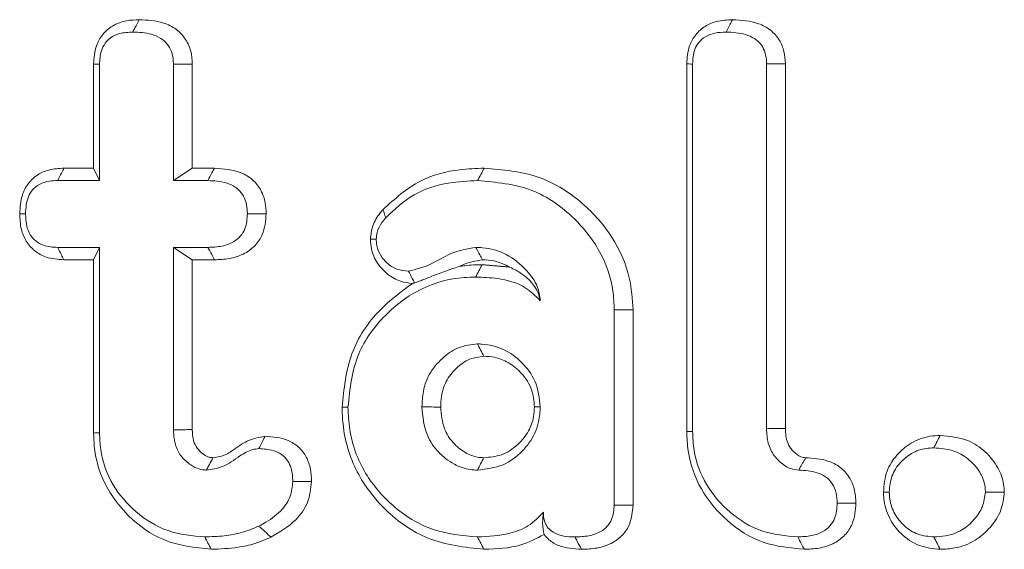
# Model space of a CAD drawing. Units: millimetres. Extents: x -55426 to -48001, y 1189 to 6439.
# Drawn here: x -51578 to -51571, y 5616 to 5620 of the extents above; entities that cross this region are included whole.
import ezdxf

# ---------------------------------------------------------------- set-up
doc = ezdxf.new("R2010")
doc.units = ezdxf.units.MM
doc.header["$LTSCALE"] = 3
doc.layers.get('0').update_dxf_attribs({"lineweight": 15})

msp = doc.modelspace()

# ---------------------------------------------------------------- linework, layer by layer
at = {"color": 7, "linetype": 'Continuous', "lineweight": 15}
for p, q in [((-51577.7449, 5618.8666), (-51577.7449, 5619.6085)), ((-51577.7031, 5618.7784), (-51577.7031, 5619.6063)), ((-51577.1767, 5619.6063), (-51577.1767, 5618.7784)), ((-51577.0427, 5619.6076), (-51577.0427, 5618.8666)), ((-51573.5222, 5616.9912), (-51573.5222, 5619.61)), ((-51573.4805, 5616.9922), (-51573.4805, 5619.6079)), ((-51572.9541, 5619.6087), (-51572.9541, 5617.0111)), ((-51572.8201, 5619.6101), (-51572.8201, 5617.0131)), ((-51577.9559, 5618.8666), (-51577.7449, 5618.8666)), ((-51577.7449, 5618.8666), (-51577.7031, 5618.7784)), ((-51577.0427, 5618.8666), (-51577.1767, 5618.7784)), ((-51577.0427, 5618.8666), (-51576.8847, 5618.8666)), ((-51578.0009, 5618.7784), (-51577.7031, 5618.7784)), ((-51577.1767, 5618.7784), (-51576.9316, 5618.7784)), ((-51577.7031, 5618.3025), (-51578.0009, 5618.3025)), ((-51577.7449, 5618.2144), (-51577.7031, 5618.3025)), ((-51577.7031, 5616.9814), (-51577.7031, 5618.3025)), ((-51577.0427, 5618.2144), (-51577.1767, 5618.3025)), ((-51576.9316, 5618.3025), (-51577.1767, 5618.3025)), ((-51577.1767, 5618.3025), (-51577.1767, 5617.0029)), ((-51577.7449, 5618.2144), (-51577.9571, 5618.2144)), ((-51577.7449, 5616.9804), (-51577.7449, 5618.2144)), ((-51577.0427, 5618.2144), (-51577.0427, 5617.0049)), ((-51576.8837, 5618.2144), (-51577.0427, 5618.2144)), ((-51574.0386, 5617.8572), (-51574.0386, 5616.4675)), ((-51573.9047, 5617.8582), (-51573.9047, 5616.4659))]:
    msp.add_line(p, q, dxfattribs=at)
for points, knots in [([(-51577.7449, 5619.6085), (-51577.7416, 5619.6529), (-51577.7361, 5619.7281), (-51577.6838, 5619.8226), (-51577.609, 5619.8866), (-51577.5162, 5619.9203), (-51577.4505, 5619.9229), (-51577.4204, 5619.9241)], [0, 0, 0, 0, 0.257194, 0.435374, 0.614983, 0.823499, 1, 1, 1, 1]), ([(-51577.4204, 5619.9241), (-51577.4304, 5619.9049), (-51577.4459, 5619.8755), (-51577.4609, 5619.8462), (-51577.4662, 5619.836)], [0, 0, 0, 0, 0.652775, 1, 1, 1, 1]), ([(-51577.4204, 5619.9241), (-51577.3614, 5619.9211), (-51577.2691, 5619.9163), (-51577.1546, 5619.8602), (-51577.087, 5619.7888), (-51577.048, 5619.7003), (-51577.0445, 5619.6389), (-51577.0427, 5619.6076)], [0, 0, 0, 0, 0.314783, 0.492596, 0.6718, 0.833025, 1, 1, 1, 1]), ([(-51573.5222, 5619.61), (-51573.5192, 5619.6535), (-51573.5139, 5619.7275), (-51573.4625, 5619.8201), (-51573.3944, 5619.8805), (-51573.3025, 5619.9187), (-51573.2346, 5619.9222), (-51573.1961, 5619.9241)], [0, 0, 0, 0, 0.251592, 0.427596, 0.603731, 0.775196, 1, 1, 1, 1]), ([(-51573.1961, 5619.9241), (-51573.2016, 5619.9134), (-51573.2168, 5619.884), (-51573.2321, 5619.8546), (-51573.2419, 5619.836)], [0, 0, 0, 0, 0.366792, 1, 1, 1, 1]), ([(-51573.1961, 5619.9241), (-51573.1329, 5619.9203), (-51573.0374, 5619.9144), (-51572.9228, 5619.8539), (-51572.8602, 5619.7832), (-51572.8252, 5619.698), (-51572.8218, 5619.6399), (-51572.8201, 5619.6101)], [0, 0, 0, 0, 0.338559, 0.512147, 0.68727, 0.839278, 1, 1, 1, 1]), ([(-51577.7031, 5619.6063), (-51577.7014, 5619.6391), (-51577.6986, 5619.6922), (-51577.6666, 5619.7557), (-51577.6235, 5619.8006), (-51577.5547, 5619.8319), (-51577.4983, 5619.8345), (-51577.4662, 5619.836)], [0, 0, 0, 0, 0.257295, 0.416868, 0.552781, 0.745613, 1, 1, 1, 1]), ([(-51577.4662, 5619.836), (-51577.4212, 5619.834), (-51577.3518, 5619.8311), (-51577.268, 5619.7964), (-51577.218, 5619.7532), (-51577.1875, 5619.6974), (-51577.1778, 5619.6464), (-51577.177, 5619.6156), (-51577.1767, 5619.6063)], [0, 0, 0, 0, 0.318578, 0.490935, 0.635873, 0.78072, 0.933956, 1, 1, 1, 1]), ([(-51573.4805, 5619.6079), (-51573.4785, 5619.6432), (-51573.4752, 5619.6988), (-51573.4374, 5619.7657), (-51573.3877, 5619.8084), (-51573.3195, 5619.833), (-51573.2686, 5619.8349), (-51573.2419, 5619.836)], [0, 0, 0, 0, 0.275961, 0.435504, 0.595178, 0.787568, 1, 1, 1, 1]), ([(-51573.2419, 5619.836), (-51573.195, 5619.8338), (-51573.1246, 5619.8305), (-51573.0422, 5619.7942), (-51572.9943, 5619.7537), (-51572.966, 5619.7002), (-51572.9552, 5619.6503), (-51572.9543, 5619.619), (-51572.9541, 5619.6087)], [0, 0, 0, 0, 0.333699, 0.501337, 0.638291, 0.775581, 0.9267, 1, 1, 1, 1]), ([(-51577.7449, 5619.6085), (-51577.7358, 5619.608), (-51577.722, 5619.6073), (-51577.708, 5619.6065), (-51577.7031, 5619.6063)], [0, 0, 0, 0, 0.652835, 1, 1, 1, 1]), ([(-51577.0427, 5619.6076), (-51577.0615, 5619.6075), (-51577.106, 5619.607), (-51577.1508, 5619.6065), (-51577.1767, 5619.6063)], [0, 0, 0, 0, 0.420706, 1, 1, 1, 1]), ([(-51573.5222, 5619.61), (-51573.5165, 5619.6097), (-51573.5025, 5619.609), (-51573.4887, 5619.6083), (-51573.4805, 5619.6079)], [0, 0, 0, 0, 0.408617, 1, 1, 1, 1]), ([(-51572.8201, 5619.6101), (-51572.8365, 5619.6099), (-51572.8811, 5619.6095), (-51572.9258, 5619.609), (-51572.9541, 5619.6087)], [0, 0, 0, 0, 0.366711, 1, 1, 1, 1]), ([(-51578.2713, 5618.5421), (-51578.2686, 5618.5874), (-51578.2639, 5618.6637), (-51578.2138, 5618.7607), (-51578.1459, 5618.8226), (-51578.0566, 5618.8608), (-51577.9919, 5618.8645), (-51577.9559, 5618.8666)], [0, 0, 0, 0, 0.261644, 0.441724, 0.622655, 0.789601, 1, 1, 1, 1]), ([(-51577.9559, 5618.8666), (-51577.9618, 5618.8551), (-51577.9769, 5618.8257), (-51577.9918, 5618.7963), (-51578.0009, 5618.7784)], [0, 0, 0, 0, 0.389609, 1, 1, 1, 1]), ([(-51576.8847, 5618.8666), (-51576.8905, 5618.8555), (-51576.906, 5618.8261), (-51576.9218, 5618.7967), (-51576.9316, 5618.7784)], [0, 0, 0, 0, 0.378328, 1, 1, 1, 1]), ([(-51576.8847, 5618.8666), (-51576.8192, 5618.8618), (-51576.7216, 5618.8548), (-51576.6086, 5618.7877), (-51576.5501, 5618.7112), (-51576.5195, 5618.6258), (-51576.5173, 5618.5684), (-51576.5163, 5618.5421)], [0, 0, 0, 0, 0.349167, 0.520291, 0.692021, 0.858993, 1, 1, 1, 1]), ([(-51575.6847, 5618.5716), (-51575.6008, 5618.6478), (-51575.4438, 5618.7905), (-51575.1772, 5618.8586), (-51575.0226, 5618.8644), (-51574.9649, 5618.8666)], [0, 0, 0, 0, 0.418608, 0.783062, 1, 1, 1, 1]), ([(-51574.9649, 5618.8666), (-51574.9726, 5618.8519), (-51574.988, 5618.8225), (-51575.0034, 5618.7931), (-51575.0112, 5618.7784)], [0, 0, 0, 0, 0.500063, 1, 1, 1, 1]), ([(-51574.9649, 5618.8666), (-51574.8332, 5618.8556), (-51574.5872, 5618.835), (-51574.2732, 5618.6442), (-51574.0485, 5618.3942), (-51573.9221, 5618.1177), (-51573.9098, 5617.9344), (-51573.9047, 5617.8582)], [0, 0, 0, 0, 0.242183, 0.45251, 0.662072, 0.85957, 1, 1, 1, 1]), ([(-51578.2298, 5618.5421), (-51578.2272, 5618.5837), (-51578.2232, 5618.6454), (-51578.1805, 5618.7162), (-51578.128, 5618.7567), (-51578.065, 5618.7767), (-51578.0203, 5618.7779), (-51578.0009, 5618.7784)], [0, 0, 0, 0, 0.325629, 0.483725, 0.642938, 0.845143, 1, 1, 1, 1]), ([(-51576.9316, 5618.7784), (-51576.8873, 5618.7761), (-51576.8194, 5618.7725), (-51576.7375, 5618.7373), (-51576.6911, 5618.6929), (-51576.6603, 5618.6372), (-51576.6516, 5618.5846), (-51576.6504, 5618.5519), (-51576.65, 5618.5421)], [0, 0, 0, 0, 0.315138, 0.483454, 0.625253, 0.766442, 0.930268, 1, 1, 1, 1]), ([(-51575.6651, 5618.5132), (-51575.6016, 5618.5732), (-51575.4741, 5618.6934), (-51575.2356, 5618.7681), (-51575.0801, 5618.7752), (-51575.0112, 5618.7784)], [0, 0, 0, 0, 0.356533, 0.714613, 1, 1, 1, 1]), ([(-51575.0112, 5618.7784), (-51574.8788, 5618.7664), (-51574.6245, 5618.7432), (-51574.3219, 5618.5291), (-51574.1258, 5618.2749), (-51574.0459, 5618.0393), (-51574.0405, 5617.9025), (-51574.0386, 5617.8572)], [0, 0, 0, 0, 0.265352, 0.5096398, 0.7239149, 0.9084908, 1, 1, 1, 1]), ([(-51575.7743, 5618.3611), (-51575.7706, 5618.3932), (-51575.7628, 5618.4608), (-51575.7208, 5618.5289), (-51575.6914, 5618.5637), (-51575.6847, 5618.5716)], [0, 0, 0, 0, 0.412113, 0.866487, 1, 1, 1, 1]), ([(-51575.6847, 5618.5716), (-51575.6822, 5618.5643), (-51575.6756, 5618.5448), (-51575.6692, 5618.5254), (-51575.6651, 5618.5132)], [0, 0, 0, 0, 0.375519, 1, 1, 1, 1]), ([(-51578.2713, 5618.5421), (-51578.2659, 5618.5421), (-51578.252, 5618.5422), (-51578.2382, 5618.5421), (-51578.2298, 5618.5421)], [0, 0, 0, 0, 0.389571, 1, 1, 1, 1]), ([(-51577.9571, 5618.2144), (-51578, 5618.2173), (-51578.0739, 5618.2223), (-51578.1668, 5618.2741), (-51578.2288, 5618.3438), (-51578.2662, 5618.4368), (-51578.2695, 5618.5048), (-51578.2713, 5618.5421)], [0, 0, 0, 0, 0.248819, 0.427587, 0.605767, 0.783563, 1, 1, 1, 1]), ([(-51578.0009, 5618.3025), (-51578.0353, 5618.3043), (-51578.0903, 5618.3073), (-51578.1571, 5618.3446), (-51578.1989, 5618.391), (-51578.2259, 5618.4592), (-51578.2284, 5618.511), (-51578.2298, 5618.5421)], [0, 0, 0, 0, 0.269221, 0.430905, 0.592541, 0.754917, 1, 1, 1, 1]), ([(-51576.65, 5618.5421), (-51576.6525, 5618.5056), (-51576.6563, 5618.4478), (-51576.6979, 5618.3794), (-51576.7545, 5618.3346), (-51576.8351, 5618.3062), (-51576.898, 5618.3038), (-51576.9316, 5618.3025)], [0, 0, 0, 0, 0.255329, 0.404045, 0.552735, 0.761162, 1, 1, 1, 1]), ([(-51576.5163, 5618.5421), (-51576.5206, 5618.491), (-51576.5276, 5618.4087), (-51576.591, 5618.3131), (-51576.673, 5618.2518), (-51576.7748, 5618.2188), (-51576.8492, 5618.2158), (-51576.8837, 5618.2144)], [0, 0, 0, 0, 0.27067, 0.435012, 0.59927, 0.814189, 1, 1, 1, 1]), ([(-51576.5163, 5618.5421), (-51576.5331, 5618.5421), (-51576.5777, 5618.5422), (-51576.6223, 5618.5421), (-51576.65, 5618.5421)], [0, 0, 0, 0, 0.378259, 1, 1, 1, 1]), ([(-51575.7326, 5618.3604), (-51575.7313, 5618.3763), (-51575.7277, 5618.4187), (-51575.7004, 5618.4707), (-51575.6744, 5618.502), (-51575.6651, 5618.5132)], [0, 0, 0, 0, 0.280338, 0.743881, 1, 1, 1, 1]), ([(-51577.9571, 5618.2144), (-51577.9629, 5618.2261), (-51577.9777, 5618.2555), (-51577.9922, 5618.2849), (-51578.0009, 5618.3025)], [0, 0, 0, 0, 0.400163, 1, 1, 1, 1]), ([(-51576.8837, 5618.2144), (-51576.8904, 5618.2267), (-51576.9061, 5618.2561), (-51576.9223, 5618.2855), (-51576.9316, 5618.3025)], [0, 0, 0, 0, 0.42141, 1, 1, 1, 1]), ([(-51575.4744, 5618.0457), (-51575.5035, 5618.0491), (-51575.5679, 5618.0566), (-51575.6562, 5618.1086), (-51575.7295, 5618.1881), (-51575.7694, 5618.2778), (-51575.773, 5618.3378), (-51575.7743, 5618.3611)], [0, 0, 0, 0, 0.182708, 0.404131, 0.625, 0.854431, 1, 1, 1, 1]), ([(-51575.7743, 5618.3611), (-51575.7691, 5618.361), (-51575.7551, 5618.3608), (-51575.7413, 5618.3605), (-51575.7326, 5618.3604)], [0, 0, 0, 0, 0.375629, 1, 1, 1, 1]), ([(-51575.5037, 5618.1331), (-51575.5317, 5618.1357), (-51575.5878, 5618.1408), (-51575.6583, 5618.1881), (-51575.7086, 5618.2505), (-51575.7306, 5618.3116), (-51575.7321, 5618.3486), (-51575.7326, 5618.3604)], [0, 0, 0, 0, 0.233413, 0.469207, 0.689747, 0.901426, 1, 1, 1, 1]), ([(-51575.0233, 5618.3025), (-51575.0843, 5618.292), (-51575.1997, 5618.2722), (-51575.3434, 5618.1734), (-51575.4502, 5618.1466), (-51575.5037, 5618.1331)], [0, 0, 0, 0, 0.358307, 0.67857, 1, 1, 1, 1]), ([(-51574.9773, 5618.2142), (-51574.9833, 5618.2258), (-51574.9986, 5618.2553), (-51575.014, 5618.2847), (-51575.0233, 5618.3025)], [0, 0, 0, 0, 0.394344, 1, 1, 1, 1]), ([(-51574.5651, 5617.9225), (-51574.5698, 5617.957), (-51574.5807, 5618.0365), (-51574.6699, 5618.1526), (-51574.7974, 5618.2621), (-51574.9339, 5618.2985), (-51575.0077, 5618.3018), (-51575.0233, 5618.3025)], [0, 0, 0, 0, 0.158689, 0.366097, 0.656885, 0.927164, 1, 1, 1, 1]), ([(-51575.1442, 5618.166), (-51575.1773, 5618.1552), (-51575.2251, 5618.1395), (-51575.2966, 5618.1127), (-51575.346, 5618.0931), (-51575.388, 5618.0761), (-51575.4267, 5618.0612), (-51575.4466, 5618.0545), (-51575.4594, 5618.0501)], [0, 0, 0, 0, 0.324981, 0.469593, 0.614594, 0.715059, 0.815543, 1, 1, 1, 1]), ([(-51574.9773, 5618.2142), (-51575.0269, 5618.2051), (-51575.0845, 5618.1946), (-51575.1369, 5618.1695), (-51575.1442, 5618.166)], [0, 0, 0, 0, 0.861161, 1, 1, 1, 1]), ([(-51575.1442, 5618.166), (-51575.1302, 5618.1682), (-51575.0757, 5618.1768), (-51575.0204, 5618.1782), (-51574.9792, 5618.1792)], [0, 0, 0, 0, 0.25602, 1, 1, 1, 1]), ([(-51574.9792, 5618.1792), (-51574.9868, 5618.1645), (-51575.0021, 5618.1351), (-51575.0174, 5618.1057), (-51575.025, 5618.091)], [0, 0, 0, 0, 0.499995, 1, 1, 1, 1]), ([(-51574.7811, 5618.162), (-51574.8181, 5618.1799), (-51574.8805, 5618.2101), (-51574.9493, 5618.213), (-51574.9773, 5618.2142)], [0, 0, 0, 0, 0.5930257, 1, 1, 1, 1]), ([(-51574.7811, 5618.162), (-51574.7525, 5618.1472), (-51574.6666, 5618.1025), (-51574.5853, 5618.0108), (-51574.5694, 5617.9411), (-51574.5651, 5617.9225)], [0, 0, 0, 0, 0.267425, 0.803651, 1, 1, 1, 1]), ([(-51575.9341, 5617.1648), (-51575.9199, 5617.2953), (-51575.8936, 5617.5381), (-51575.6817, 5617.8258), (-51575.4221, 5618.0228), (-51575.185, 5618.0873), (-51575.0525, 5618.0904), (-51575.025, 5618.091)], [0, 0, 0, 0, 0.2689584, 0.5007121, 0.7221584, 0.9423225, 1, 1, 1, 1]), ([(-51575.4594, 5618.0501), (-51575.465, 5618.0605), (-51575.4798, 5618.0882), (-51575.4945, 5618.1159), (-51575.5037, 5618.1331)], [0, 0, 0, 0, 0.375309, 1, 1, 1, 1]), ([(-51575.025, 5618.091), (-51574.9734, 5618.089), (-51574.8528, 5618.0844), (-51574.6827, 5618.0393), (-51574.5989, 5617.9561), (-51574.5651, 5617.9225)], [0, 0, 0, 0, 0.307798, 0.720393, 1, 1, 1, 1]), ([(-51575.9758, 5617.165), (-51575.9627, 5617.2943), (-51575.9369, 5617.5481), (-51575.7356, 5617.8548), (-51575.5551, 5617.9868), (-51575.4744, 5618.0457)], [0, 0, 0, 0, 0.36485, 0.716141, 1, 1, 1, 1]), ([(-51575.0126, 5617.6151), (-51575.0565, 5617.61), (-51575.1427, 5617.6), (-51575.257, 5617.5235), (-51575.3523, 5617.4189), (-51575.4018, 5617.2892), (-51575.4059, 5617.2026), (-51575.4076, 5617.1657)], [0, 0, 0, 0, 0.198137, 0.389292, 0.608356, 0.832908, 1, 1, 1, 1]), ([(-51574.9666, 5617.5268), (-51574.9745, 5617.5419), (-51574.9899, 5617.5713), (-51575.0051, 5617.6007), (-51575.0126, 5617.6151)], [0, 0, 0, 0, 0.511322, 1, 1, 1, 1]), ([(-51574.5651, 5617.1657), (-51574.5722, 5617.2289), (-51574.5856, 5617.3478), (-51574.6922, 5617.4872), (-51574.8221, 5617.5854), (-51574.9386, 5617.6118), (-51575.002, 5617.6146), (-51575.0126, 5617.6151)], [0, 0, 0, 0, 0.266995, 0.502197, 0.727006, 0.954536, 1, 1, 1, 1]), ([(-51574.9666, 5617.5268), (-51575.0009, 5617.5224), (-51575.0738, 5617.513), (-51575.167, 5617.4439), (-51575.2395, 5617.353), (-51575.2709, 5617.2533), (-51575.2729, 5617.1909), (-51575.2737, 5617.1656)], [0, 0, 0, 0, 0.196, 0.416583, 0.643298, 0.855263, 1, 1, 1, 1]), ([(-51574.6068, 5617.1657), (-51574.6102, 5617.2071), (-51574.6175, 5617.2951), (-51574.6913, 5617.4054), (-51574.7852, 5617.4841), (-51574.8809, 5617.5228), (-51574.9413, 5617.5256), (-51574.9666, 5617.5268)], [0, 0, 0, 0, 0.217722, 0.463173, 0.678777, 0.865442, 1, 1, 1, 1]), ([(-51574.9661, 5616.1521), (-51575.1026, 5616.1669), (-51575.3609, 5616.1948), (-51575.6716, 5616.4158), (-51575.8887, 5616.6976), (-51575.9698, 5616.9657), (-51575.9746, 5617.1245), (-51575.9758, 5617.165)], [0, 0, 0, 0, 0.2567764, 0.48581, 0.6993809, 0.9233638, 1, 1, 1, 1]), ([(-51575.0119, 5616.2403), (-51575.121, 5616.2503), (-51575.3399, 5616.2704), (-51575.618, 5616.4462), (-51575.8285, 5616.6919), (-51575.9244, 5616.9479), (-51575.9317, 5617.1116), (-51575.9341, 5617.1648)], [0, 0, 0, 0, 0.2251601, 0.4516895, 0.6611358, 0.8898666, 1, 1, 1, 1]), ([(-51575.2737, 5617.1656), (-51575.2958, 5617.1656), (-51575.3404, 5617.1656), (-51575.3851, 5617.1657), (-51575.4076, 5617.1657)], [0, 0, 0, 0, 0.497034, 1, 1, 1, 1]), ([(-51575.4076, 5617.1657), (-51575.4011, 5617.0965), (-51575.3901, 5616.9788), (-51575.2946, 5616.84), (-51575.1867, 5616.7565), (-51575.0864, 5616.7195), (-51575.0296, 5616.717), (-51575.0126, 5616.7162)], [0, 0, 0, 0, 0.309206, 0.525834, 0.7417, 0.922739, 1, 1, 1, 1]), ([(-51575.2737, 5617.1656), (-51575.2693, 5617.1123), (-51575.2619, 5617.0202), (-51575.1901, 5616.9086), (-51575.1065, 5616.8407), (-51575.0275, 5616.8072), (-51574.9817, 5616.8051), (-51574.9666, 5616.8045)], [0, 0, 0, 0, 0.301196, 0.52004, 0.737517, 0.913386, 1, 1, 1, 1]), ([(-51575.0126, 5616.7162), (-51574.9498, 5616.7233), (-51574.8302, 5616.7367), (-51574.6904, 5616.8435), (-51574.595, 5616.9743), (-51574.5687, 5617.09), (-51574.5657, 5617.1537), (-51574.5651, 5617.1657)], [0, 0, 0, 0, 0.266397, 0.506939, 0.727338, 0.948643, 1, 1, 1, 1]), ([(-51574.9666, 5616.8045), (-51574.924, 5616.8082), (-51574.8342, 5616.816), (-51574.7232, 5616.8916), (-51574.6455, 5616.9881), (-51574.6106, 5617.0835), (-51574.6079, 5617.1426), (-51574.6068, 5617.1657)], [0, 0, 0, 0, 0.224603, 0.473816, 0.68709, 0.877673, 1, 1, 1, 1]), ([(-51574.6068, 5617.1657), (-51574.5999, 5617.1657), (-51574.5861, 5617.1657), (-51574.5721, 5617.1657), (-51574.5651, 5617.1657)], [0, 0, 0, 0, 0.499981, 1, 1, 1, 1]), ([(-51577.7449, 5616.9804), (-51577.738, 5616.9806), (-51577.7242, 5616.9809), (-51577.7102, 5616.9812), (-51577.7031, 5616.9814)], [0, 0, 0, 0, 0.500039, 1, 1, 1, 1]), ([(-51576.9078, 5616.1521), (-51577.0241, 5616.1649), (-51577.2419, 5616.1889), (-51577.503, 5616.3778), (-51577.6785, 5616.6108), (-51577.7403, 5616.8267), (-51577.7439, 5616.9493), (-51577.7449, 5616.9804)], [0, 0, 0, 0, 0.265609, 0.497687, 0.7182, 0.928346, 1, 1, 1, 1]), ([(-51576.9538, 5616.2403), (-51577.0429, 5616.2484), (-51577.2217, 5616.2646), (-51577.4488, 5616.4086), (-51577.622, 5616.6077), (-51577.6963, 5616.8134), (-51577.7015, 5616.9419), (-51577.7031, 5616.9814)], [0, 0, 0, 0, 0.227676, 0.457063, 0.670357, 0.898735, 1, 1, 1, 1]), ([(-51577.0427, 5617.0049), (-51577.0548, 5617.0047), (-51577.0832, 5617.0043), (-51577.1278, 5617.0036), (-51577.1604, 5617.0031), (-51577.1767, 5617.0029)], [0, 0, 0, 0, 0.270336, 0.635111, 1, 1, 1, 1]), ([(-51577.1767, 5617.0029), (-51577.174, 5616.9632), (-51577.1693, 5616.8943), (-51577.1209, 5616.8072), (-51577.0684, 5616.7612), (-51577.0291, 5616.7378), (-51576.9967, 5616.7233), (-51576.9685, 5616.7181), (-51576.9461, 5616.7165), (-51576.9421, 5616.7162)], [0, 0, 0, 0, 0.288017, 0.499227, 0.71049, 0.792965, 0.834424, 0.970704, 1, 1, 1, 1]), ([(-51577.0427, 5617.0049), (-51577.0415, 5616.9776), (-51577.0394, 5616.9311), (-51577.0106, 5616.8711), (-51576.9779, 5616.8393), (-51576.9536, 5616.8228), (-51576.9414, 5616.816), (-51576.9269, 5616.809), (-51576.9112, 5616.8057), (-51576.8989, 5616.8048), (-51576.8956, 5616.8046)], [0, 0, 0, 0, 0.296005, 0.503684, 0.711203, 0.787949, 0.825987, 0.864497, 0.964066, 1, 1, 1, 1]), ([(-51573.5222, 5616.9912), (-51573.5152, 5616.9914), (-51573.5012, 5616.9917), (-51573.4874, 5616.992), (-51573.4805, 5616.9922)], [0, 0, 0, 0, 0.500019, 1, 1, 1, 1]), ([(-51572.6849, 5616.1521), (-51572.7851, 5616.1615), (-51572.9859, 5616.1802), (-51573.2428, 5616.3456), (-51573.4323, 5616.572), (-51573.5138, 5616.8033), (-51573.5202, 5616.9449), (-51573.5222, 5616.9912)], [0, 0, 0, 0, 0.227716, 0.456221, 0.676878, 0.894391, 1, 1, 1, 1]), ([(-51572.7319, 5616.2403), (-51572.8191, 5616.2481), (-51572.9938, 5616.2638), (-51573.2207, 5616.406), (-51573.3934, 5616.6038), (-51573.4724, 5616.8144), (-51573.4784, 5616.9466), (-51573.4805, 5616.9922)], [0, 0, 0, 0, 0.221319, 0.443688, 0.66336, 0.883983, 1, 1, 1, 1]), ([(-51572.8201, 5617.0131), (-51572.8213, 5617.0131), (-51572.8273, 5617.013), (-51572.8511, 5617.0126), (-51572.8948, 5617.012), (-51572.9337, 5617.0114), (-51572.9541, 5617.0111)], [0, 0, 0, 0, 0.025866, 0.129418, 0.543287, 1, 1, 1, 1]), ([(-51572.9541, 5617.0111), (-51572.9538, 5617.0068), (-51572.9527, 5616.9849), (-51572.9492, 5616.9296), (-51572.9252, 5616.8476), (-51572.8631, 5616.773), (-51572.7939, 5616.7247), (-51572.7444, 5616.7186), (-51572.7252, 5616.7162)], [0, 0, 0, 0, 0.031941, 0.159776, 0.40489, 0.638271, 0.85956, 1, 1, 1, 1]), ([(-51572.8201, 5617.0131), (-51572.8199, 5617.0087), (-51572.8187, 5616.9869), (-51572.8161, 5616.9473), (-51572.7998, 5616.8922), (-51572.7627, 5616.8444), (-51572.7235, 5616.8164), (-51572.6931, 5616.8051), (-51572.6812, 5616.8046), (-51572.6751, 5616.8043)], [0, 0, 0, 0, 0.0469988, 0.2352325, 0.424811, 0.6545942, 0.8721916, 0.9345651, 1, 1, 1, 1]), ([(-51572.1218, 5616.56), (-51572.1171, 5616.6106), (-51572.1084, 5616.706), (-51572.0308, 5616.826), (-51571.9265, 5616.916), (-51571.8143, 5616.9581), (-51571.7422, 5616.9618), (-51571.7179, 5616.9631)], [0, 0, 0, 0, 0.23693, 0.447553, 0.657232, 0.884282, 1, 1, 1, 1]), ([(-51571.7179, 5616.9631), (-51571.7254, 5616.9484), (-51571.7405, 5616.9189), (-51571.7556, 5616.8895), (-51571.7632, 5616.8748)], [0, 0, 0, 0, 0.500005, 1, 1, 1, 1]), ([(-51571.7179, 5616.9631), (-51571.6504, 5616.9569), (-51571.5332, 5616.9462), (-51571.393, 5616.8516), (-51571.3036, 5616.7426), (-51571.2666, 5616.6378), (-51571.2625, 5616.5783), (-51571.2613, 5616.56)], [0, 0, 0, 0, 0.298024, 0.516856, 0.734805, 0.918396, 1, 1, 1, 1]), ([(-51576.8956, 5616.8046), (-51576.872, 5616.8076), (-51576.8217, 5616.8141), (-51576.7424, 5616.8627), (-51576.6532, 5616.9321), (-51576.5687, 5616.9488), (-51576.5254, 5616.9573)], [0, 0, 0, 0, 0.1746287, 0.3715204, 0.677815, 1, 1, 1, 1]), ([(-51576.5254, 5616.9573), (-51576.5306, 5616.9463), (-51576.5446, 5616.9169), (-51576.5589, 5616.8875), (-51576.5678, 5616.869)], [0, 0, 0, 0, 0.373044, 1, 1, 1, 1]), ([(-51576.5254, 5616.9573), (-51576.4685, 5616.9531), (-51576.3816, 5616.9466), (-51576.2818, 5616.8829), (-51576.2265, 5616.8108), (-51576.1972, 5616.7246), (-51576.1942, 5616.6647), (-51576.1928, 5616.6349)], [0, 0, 0, 0, 0.320058, 0.489605, 0.659497, 0.830078, 1, 1, 1, 1]), ([(-51576.9421, 5616.7162), (-51576.903, 5616.7216), (-51576.8148, 5616.7338), (-51576.7174, 5616.8108), (-51576.6314, 5616.8614), (-51576.5827, 5616.8673), (-51576.5678, 5616.869)], [0, 0, 0, 0, 0.28448, 0.642088, 0.890773, 1, 1, 1, 1]), ([(-51576.5678, 5616.869), (-51576.5337, 5616.867), (-51576.4782, 5616.8638), (-51576.4064, 5616.8319), (-51576.3621, 5616.7863), (-51576.331, 5616.719), (-51576.3284, 5616.6674), (-51576.3268, 5616.6352)], [0, 0, 0, 0, 0.2656279, 0.4323555, 0.6010842, 0.7514193, 1, 1, 1, 1]), ([(-51572.08, 5616.5601), (-51572.0769, 5616.5984), (-51572.0705, 5616.6757), (-51572.0068, 5616.7707), (-51571.9218, 5616.8415), (-51571.8354, 5616.8714), (-51571.7807, 5616.874), (-51571.7632, 5616.8748)], [0, 0, 0, 0, 0.229479, 0.46204, 0.667524, 0.89352, 1, 1, 1, 1]), ([(-51571.7632, 5616.8748), (-51571.7167, 5616.8715), (-51571.6304, 5616.8652), (-51571.5179, 5616.8026), (-51571.4435, 5616.7206), (-51571.4014, 5616.6358), (-51571.3973, 5616.5825), (-51571.3955, 5616.5601)], [0, 0, 0, 0, 0.259592, 0.481651, 0.702828, 0.874509, 1, 1, 1, 1]), ([(-51576.8956, 5616.8046), (-51576.8977, 5616.8006), (-51576.908, 5616.7808), (-51576.9236, 5616.7513), (-51576.937, 5616.7258), (-51576.9421, 5616.7162)], [0, 0, 0, 0, 0.134567, 0.67253, 1, 1, 1, 1]), ([(-51574.9666, 5616.8045), (-51574.9742, 5616.7898), (-51574.9896, 5616.7604), (-51575.0049, 5616.731), (-51575.0126, 5616.7162)], [0, 0, 0, 0, 0.497067, 1, 1, 1, 1]), ([(-51572.6751, 5616.8043), (-51572.6756, 5616.8036), (-51572.678, 5616.7997), (-51572.6862, 5616.7838), (-51572.7033, 5616.7552), (-51572.7177, 5616.7296), (-51572.7252, 5616.7162)], [0, 0, 0, 0, 0.02591, 0.129386, 0.54331, 1, 1, 1, 1]), ([(-51572.6751, 5616.8043), (-51572.6217, 5616.8007), (-51572.5358, 5616.7948), (-51572.4274, 5616.7414), (-51572.363, 5616.6696), (-51572.3229, 5616.5794), (-51572.3193, 5616.5148), (-51572.3173, 5616.4799)], [0, 0, 0, 0, 0.291673, 0.469225, 0.648359, 0.810027, 1, 1, 1, 1]), ([(-51572.7252, 5616.7162), (-51572.6807, 5616.7137), (-51572.6137, 5616.71), (-51572.5309, 5616.6719), (-51572.4825, 5616.6202), (-51572.4547, 5616.5528), (-51572.4524, 5616.5043), (-51572.4513, 5616.4799)], [0, 0, 0, 0, 0.321307, 0.484024, 0.649374, 0.824008, 1, 1, 1, 1]), ([(-51576.3268, 5616.6352), (-51576.3303, 5616.5993), (-51576.3376, 5616.5271), (-51576.4065, 5616.4229), (-51576.4905, 5616.3587), (-51576.551, 5616.3268), (-51576.5678, 5616.318)], [0, 0, 0, 0, 0.254158, 0.510718, 0.863836, 1, 1, 1, 1]), ([(-51576.1928, 5616.6349), (-51576.1987, 5616.5836), (-51576.2104, 5616.4827), (-51576.3148, 5616.3366), (-51576.4205, 5616.2751), (-51576.4834, 5616.2386)], [0, 0, 0, 0, 0.295279, 0.580413, 1, 1, 1, 1]), ([(-51576.1928, 5616.6349), (-51576.2106, 5616.6349), (-51576.2554, 5616.6351), (-51576.3, 5616.6352), (-51576.3268, 5616.6352)], [0, 0, 0, 0, 0.39998, 1, 1, 1, 1]), ([(-51572.1218, 5616.56), (-51572.1147, 5616.56), (-51572.1007, 5616.56), (-51572.0869, 5616.56), (-51572.08, 5616.5601)], [0, 0, 0, 0, 0.500019, 1, 1, 1, 1]), ([(-51571.7174, 5616.152), (-51571.7683, 5616.1572), (-51571.8714, 5616.1676), (-51571.9983, 5616.2558), (-51572.0872, 5616.3732), (-51572.1182, 5616.4813), (-51572.1211, 5616.5441), (-51572.1218, 5616.56)], [0, 0, 0, 0, 0.238766, 0.483983, 0.703397, 0.92487, 1, 1, 1, 1]), ([(-51571.7632, 5616.2403), (-51571.8014, 5616.2438), (-51571.878, 5616.2507), (-51571.9753, 5616.3147), (-51572.0468, 5616.4021), (-51572.0768, 5616.4898), (-51572.0793, 5616.5434), (-51572.08, 5616.5601)], [0, 0, 0, 0, 0.228258, 0.458604, 0.678052, 0.899956, 1, 1, 1, 1]), ([(-51571.3955, 5616.5601), (-51571.4003, 5616.5244), (-51571.4098, 5616.4532), (-51571.474, 5616.3602), (-51571.5615, 5616.2822), (-51571.6665, 5616.2449), (-51571.7355, 5616.2416), (-51571.7632, 5616.2403)], [0, 0, 0, 0, 0.197506, 0.395364, 0.613798, 0.845089, 1, 1, 1, 1]), ([(-51571.2613, 5616.56), (-51571.2663, 5616.5171), (-51571.2771, 5616.4256), (-51571.3561, 5616.306), (-51571.4675, 5616.2067), (-51571.5967, 5616.1582), (-51571.6827, 5616.1538), (-51571.7174, 5616.152)], [0, 0, 0, 0, 0.189208, 0.403759, 0.617037, 0.845782, 1, 1, 1, 1]), ([(-51571.2613, 5616.56), (-51571.2837, 5616.56), (-51571.3286, 5616.56), (-51571.3732, 5616.56), (-51571.3955, 5616.5601)], [0, 0, 0, 0, 0.500062, 1, 1, 1, 1]), ([(-51572.4513, 5616.4799), (-51572.4538, 5616.4431), (-51572.4578, 5616.3847), (-51572.5002, 5616.3158), (-51572.557, 5616.2713), (-51572.637, 5616.2442), (-51572.6988, 5616.2417), (-51572.7319, 5616.2403)], [0, 0, 0, 0, 0.25802, 0.409031, 0.560115, 0.764042, 1, 1, 1, 1]), ([(-51572.3173, 5616.4799), (-51572.3215, 5616.4289), (-51572.3284, 5616.3465), (-51572.3925, 5616.2508), (-51572.4745, 5616.189), (-51572.5765, 5616.1567), (-51572.6504, 5616.1536), (-51572.6849, 5616.1521)], [0, 0, 0, 0, 0.269424, 0.435548, 0.601436, 0.814225, 1, 1, 1, 1]), ([(-51572.3173, 5616.4799), (-51572.3348, 5616.4799), (-51572.3796, 5616.4799), (-51572.4241, 5616.4799), (-51572.4513, 5616.4799)], [0, 0, 0, 0, 0.390414, 1, 1, 1, 1]), ([(-51574.5429, 5616.4163), (-51574.5773, 5616.3805), (-51574.6442, 5616.3109), (-51574.8108, 5616.2505), (-51574.9344, 5616.2442), (-51575.0119, 5616.2403)], [0, 0, 0, 0, 0.28387, 0.551068, 1, 1, 1, 1]), ([(-51574.5379, 5616.2579), (-51574.5432, 5616.2822), (-51574.5519, 5616.3217), (-51574.5454, 5616.39), (-51574.5429, 5616.4163)], [0, 0, 0, 0, 0.61549, 1, 1, 1, 1]), ([(-51574.3183, 5616.2403), (-51574.3448, 5616.2411), (-51574.3981, 5616.2426), (-51574.4651, 5616.2647), (-51574.5105, 5616.302), (-51574.5362, 5616.3468), (-51574.5417, 5616.387), (-51574.5427, 5616.4113), (-51574.5429, 5616.4163)], [0, 0, 0, 0, 0.244134, 0.4913, 0.633258, 0.776343, 0.95432, 1, 1, 1, 1]), ([(-51574.0386, 5616.4675), (-51574.0413, 5616.4328), (-51574.0455, 5616.3778), (-51574.0861, 5616.3133), (-51574.1425, 5616.2706), (-51574.2225, 5616.2433), (-51574.2854, 5616.2414), (-51574.3183, 5616.2403)], [0, 0, 0, 0, 0.249454, 0.395059, 0.540625, 0.75944, 1, 1, 1, 1]), ([(-51573.9047, 5616.4659), (-51573.9088, 5616.4195), (-51573.9156, 5616.343), (-51573.9747, 5616.2524), (-51574.0542, 5616.1913), (-51574.1574, 5616.1561), (-51574.2346, 5616.1534), (-51574.2721, 5616.1521)], [0, 0, 0, 0, 0.250843, 0.413807, 0.576357, 0.794274, 1, 1, 1, 1]), ([(-51573.9047, 5616.4659), (-51573.9225, 5616.4661), (-51573.9672, 5616.4667), (-51574.0119, 5616.4672), (-51574.0386, 5616.4675)], [0, 0, 0, 0, 0.400206, 1, 1, 1, 1]), ([(-51576.5678, 5616.318), (-51576.6054, 5616.3019), (-51576.6848, 5616.268), (-51576.8161, 5616.2448), (-51576.9076, 5616.2418), (-51576.9538, 5616.2403)], [0, 0, 0, 0, 0.308254, 0.650326, 1, 1, 1, 1]), ([(-51576.4834, 5616.2386), (-51576.4975, 5616.2518), (-51576.5256, 5616.2783), (-51576.5537, 5616.3047), (-51576.5678, 5616.318)], [0, 0, 0, 0, 0.500057, 1, 1, 1, 1]), ([(-51576.9078, 5616.1521), (-51576.9154, 5616.1668), (-51576.9306, 5616.1962), (-51576.9461, 5616.2256), (-51576.9538, 5616.2403)], [0, 0, 0, 0, 0.500031, 1, 1, 1, 1]), ([(-51576.4834, 5616.2386), (-51576.5209, 5616.2222), (-51576.5958, 5616.1895), (-51576.7391, 5616.1593), (-51576.8438, 5616.1548), (-51576.9078, 5616.1521)], [0, 0, 0, 0, 0.280187, 0.56059, 1, 1, 1, 1]), ([(-51574.9661, 5616.1521), (-51574.9737, 5616.1668), (-51574.989, 5616.1962), (-51575.0042, 5616.2256), (-51575.0119, 5616.2403)], [0, 0, 0, 0, 0.499948, 1, 1, 1, 1]), ([(-51574.5379, 5616.2579), (-51574.5918, 5616.2298), (-51574.7251, 5616.1602), (-51574.8762, 5616.1551), (-51574.9661, 5616.1521)], [0, 0, 0, 0, 0.404736, 1, 1, 1, 1]), ([(-51574.2721, 5616.1521), (-51574.3271, 5616.1556), (-51574.4097, 5616.1607), (-51574.498, 5616.2111), (-51574.5268, 5616.2449), (-51574.5379, 5616.2579)], [0, 0, 0, 0, 0.55174, 0.827682, 1, 1, 1, 1]), ([(-51574.2721, 5616.1521), (-51574.2819, 5616.1709), (-51574.2974, 5616.2003), (-51574.3128, 5616.2297), (-51574.3183, 5616.2403)], [0, 0, 0, 0, 0.638656, 1, 1, 1, 1]), ([(-51572.6849, 5616.1521), (-51572.6916, 5616.1646), (-51572.7073, 5616.194), (-51572.7229, 5616.2234), (-51572.7319, 5616.2403)], [0, 0, 0, 0, 0.424756, 1, 1, 1, 1]), ([(-51571.7174, 5616.152), (-51571.725, 5616.1667), (-51571.7403, 5616.1962), (-51571.7556, 5616.2256), (-51571.7632, 5616.2403)], [0, 0, 0, 0, 0.499942, 1, 1, 1, 1])]:
    msp.add_open_spline(points, degree=3, knots=knots, dxfattribs=at)
for points in [[(-51574.9792, 5618.1792), (-51574.7811, 5618.162)], [(-51575.4744, 5618.0457), (-51575.4594, 5618.0501)], [(-51573.9047, 5617.8582), (-51574.0386, 5617.8572)], [(-51575.9758, 5617.165), (-51575.9341, 5617.1648)]]:
    msp.add_open_spline(points, degree=1, dxfattribs=at)

doc.saveas('drawing.dxf')
